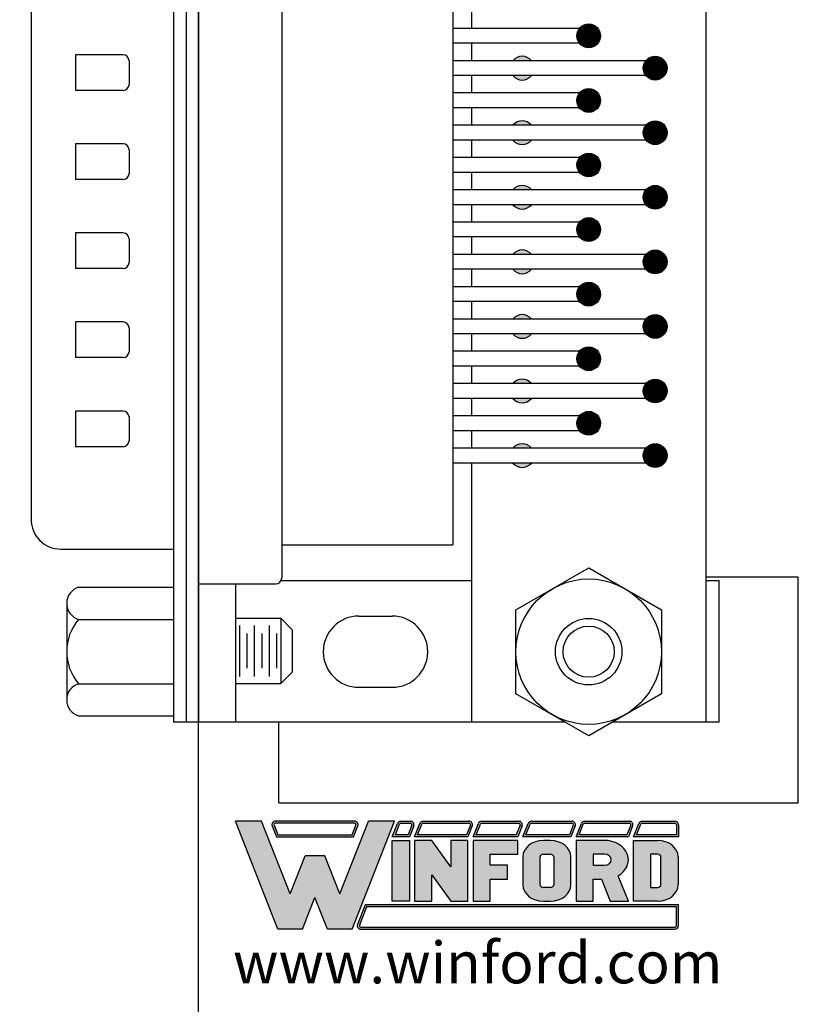
# Model space of a CAD drawing. Extents: x -6.71 to 0.3, y 59.26 to 67.17.
# Drawn here: x -4.71 to -3.4, y 61.96 to 63.62 of the extents above; entities that cross this region are included whole.
import ezdxf

# ---------------------------------------------------------------- set-up
doc = ezdxf.new("R2010")
doc.units = 0
doc.header["$MEASUREMENT"] = 0
doc.layers.get('0').update_dxf_attribs({"linetype": 'CONTINUOUS'})
doc.layers.get('DEFPOINTS').update_dxf_attribs({"linetype": 'CONTINUOUS'})
doc.layers.add('TOPOVERLAY', color=7, linetype='CONTINUOUS')
doc.dimstyles.new('NORMAL', dxfattribs={"dimtxt": 0.1, "dimasz": 0.18, "dimexe": 0.1, "dimexo": 0.12, "dimgap": 0.09, "dimtad": 0, "dimtih": 1, "dimtoh": 1, "dimzin": 0, "dimtxsty": 'STANDARD', "dimcen": 0.09, "dimazin": 3, "dimtfac": 1, "dimtdec": 4, "dimtofl": 0, "dimtmove": 0, "dimatfit": 3, "dimtolj": 1, "dimtzin": 0})

# ---------------------------------------------------------------- blocks, each defined once
blk = doc.blocks.new('INFORD')
for points in [[(0, 0), (0, 5.499999999999996), (1.25, 5.499999999999996), (1.25, 0)], [(4.267605022587009, 5.499999999999996), (4.267605022587009, 3.105769893736337), (2.875000000000001, 5.499999999999996), (1.625, 5.499999999999996), (1.625, 0), (2.875, 0), (2.875, 2.39423010626366), (4.267605022587009, 0), (5.517605022587009, -8.881784197001252e-16), (5.517605022587009, 5.499999999999996)], [(7.142605022587009, -1.77635683940025e-15), (7.142605022587009, 1.999999999999996), (8.392605022587007, 1.999999999999996), (8.39260502258701, 3.249999999999996), (7.142605022587009, 3.249999999999996), (7.142605022587009, 4.249999999999996), (9.14260502258701, 4.249999999999996), (9.142605022587007, 5.499999999999996), (5.892605022587009, 5.499999999999996), (5.892605022587009, -1.77635683940025e-15)]]:
    blk.add_lwpolyline(points, close=True)
for points in [[(13.01760502258701, 3.999999999999996, 0.4142135623730951), (11.51760502258701, 5.499999999999996), (11.01760502258701, 5.499999999999996, 0.4142135623730951), (9.51760502258701, 3.999999999999996), (9.51760502258701, 1.499999999999998, 0.4142135623730951), (11.01760502258701, -1.77635683940025e-15), (11.51760502258701, -8.881784197001252e-16, 0.4142135623730951), (13.01760502258701, 1.499999999999998)], [(14.64260502258701, -1.77635683940025e-15), (14.64260502258701, 1.999999999999996), (15.2373799922882, 1.999999999999996), (15.89020032305463, -1.77635683940025e-15), (17.20510502258701, -1.77635683940025e-15), (16.45081072765669, 2.310878688611798, 0.7353878158500693), (15.45510502258701, 5.499999999999996), (13.39260502258701, 5.499999999999996), (13.39260502258701, -1.77635683940025e-15)], [(20.83010502258701, 1.499999999999998, -0.4142135623730951), (19.33010502258701, -1.77635683940025e-15), (17.58010502258701, -1.77635683940025e-15), (17.58010502258701, 5.499999999999996), (19.33010502258701, 5.499999999999996, -0.4142135623730951), (20.83010502258701, 3.999999999999996)], [(11.01760502258701, 4.249999999999996), (11.51760502258701, 4.249999999999996, -0.4142135623730951), (11.76760502258701, 3.999999999999996), (11.76760502258701, 1.499999999999998, -0.4142135623730951), (11.51760502258701, 1.249999999999998), (11.01760502258701, 1.249999999999998, -0.4142135623730951), (10.76760502258701, 1.499999999999998), (10.76760502258701, 3.999999999999996, -0.4142135623730951)], [(15.45510502258701, 3.249999999999996, 1), (15.45510502258701, 4.249999999999996), (14.64260502258701, 4.249999999999996), (14.64260502258701, 3.249999999999996)], [(18.83010502258701, 1.249999999999998), (19.33010502258701, 1.249999999999998, 0.4142135623730953), (19.58010502258701, 1.499999999999998), (19.58010502258701, 3.999999999999996, 0.4142135623730948), (19.33010502258701, 4.249999999999996), (18.83010502258701, 4.249999999999996)]]:
    blk.add_lwpolyline(points, format="xyb", close=True)
blk = doc.blocks.new('WINFORD-OUTLINE')
blk.add_hatch(color=256).paths.add_polyline_path([(-1.95247321186823, 9.689446212629715), (-3.344517166970252, 9.689446212629717), (-4.427432385207308, 6.939446212629719), (-6.484001738050038, 12.16198406700075), (-8.364798701016975, 12.16198406700076), (-5.314045008440987, 4.414773100437891), (-3.540819761973633, 4.414773100437893), (-2.648495189419242, 6.680779278206277), (-1.756170616864852, 4.41477310043789), (0.01705462960250245, 4.414773100437891), (3.067808322178491, 12.16198406700076), (1.187011359211557, 12.16198406700076), (-0.869557993631173, 6.939446212629717)])
h = blk.add_hatch(color=256)
h.paths.add_polyline_path([(0.1948792407661593, 12.16198406700076), (-5.491869619604643, 12.16198406700076, 0.5288801183047518), (-5.724483776589379, 11.82038355406397), (-5.415990966953062, 11.03698406700075), (0.1190005881145808, 11.03698406700075), (0.4274933977508955, 11.82038355406397, 0.528880118304758)])
h.paths.add_polyline_path([(0.1948792407661593, 12.01198406700075, -0.5288801183047546), (0.2879249035600502, 11.87534386182605), (0.01685752267319884, 11.18698406700076), (-5.31384790151168, 11.18698406700076), (-5.584915282398533, 11.87534386182604, -0.5288801183047506), (-5.491869619604641, 12.01198406700075)], flags=16)
h = blk.add_hatch(color=256)
h.paths.add_polyline_path([(4.206203834613488, 12.16198406700075), (3.512403754890407, 12.16198406700075, 0.3081470391659163), (3.279789597905669, 12.00358457993753), (2.899154541391127, 11.03698406700076), (4.130325181961911, 11.03698406700075), (4.438817991598224, 11.82038355406397, 0.5288801183047492)])
h.paths.add_polyline_path([(4.20620383461349, 12.01198406700075, -0.5288801183047441), (4.299249497407379, 11.87534386182604), (4.028182116520529, 11.18698406700075), (3.119433812458373, 11.18698406700076), (3.419358092096516, 11.94862427217546, -0.3081470391659115), (3.512403754890407, 12.01198406700075)], flags=16)
h.paths.add_polyline_path([(8.409523842102708, 12.16198406700076), (5.112925587632416, 12.16198406700076, 0.3081470391659162), (4.88031143064768, 12.00358457993754), (4.499676374133138, 11.03698406700075), (8.33364518945113, 11.03698406700075), (8.642137999087442, 11.82038355406397, 0.5288801183047516)])
h.paths.add_polyline_path([(8.409523842102708, 12.01198406700075, -0.52888011830473), (8.502569504896595, 11.87534386182604), (8.231502124009744, 11.18698406700076), (4.719955645200386, 11.18698406700076), (5.019879924838525, 11.94862427217546, -0.3081470391659165), (5.112925587632416, 12.01198406700075)], flags=16)
h.paths.add_polyline_path([(11.97991869975796, 12.16198406700076), (9.316245595121632, 12.16198406700075, 0.3081470391659146), (9.083631438136898, 12.00358457993754), (8.702996381622352, 11.03698406700075), (11.90404004710638, 11.03698406700075), (12.21253285674269, 11.82038355406397, 0.5288801183047516)])
h.paths.add_polyline_path([(11.97991869975796, 12.01198406700075, -0.5288801183047259), (12.07296436255185, 11.87534386182604), (11.801896981665, 11.18698406700076), (8.923275652689608, 11.18698406700076), (9.223199932327745, 11.94862427217546, -0.308147039165925), (9.316245595121636, 12.01198406700075)], flags=16)
h.paths.add_polyline_path([(15.79654768552736, 12.16198406700076), (12.88664045277689, 12.16198406700076, 0.3081470391659162), (12.65402629579215, 12.00358457993754), (12.2733912392776, 11.03698406700074), (15.72066903287579, 11.03698406700075), (16.0291618425121, 11.82038355406397, 0.5288801183047523)])
h.paths.add_polyline_path([(15.79654768552736, 12.01198406700075, -0.5288801183047471), (15.88959334832126, 11.87534386182604), (15.6185259674344, 11.18698406700075), (12.49367051034486, 11.18698406700075), (12.793594789983, 11.94862427217546, -0.3081470391659185), (12.88664045277689, 12.01198406700075)], flags=16)
h.paths.add_polyline_path([(19.92096933143948, 12.16198406700076), (16.70326943854629, 12.16198406700076, 0.3081470391659124), (16.47065528156156, 12.00358457993753), (16.09002022504701, 11.03698406700075), (19.8450906787879, 11.03698406700075), (20.15358348842421, 11.82038355406397, 0.52888011830475)])
h.paths.add_polyline_path([(19.92096933143948, 12.01198406700075, -0.5288801183047273), (20.01401499423337, 11.87534386182604), (19.74294761334652, 11.18698406700075), (16.31029949611426, 11.18698406700076), (16.61022377575241, 11.94862427217546, -0.3081470391659142), (16.7032694385463, 12.01198406700075)], flags=16)
h.paths.add_polyline_path([(23.18897418017762, 12.16198406700076), (20.82769108445841, 12.16198406700076, 0.3081470391659161), (20.59507692747367, 12.00358457993753), (20.21444187095912, 11.03698406700074), (23.43897418017762, 11.03698406700075), (23.43897418017762, 11.91198406700076, 0.4142135623730945)])
h.paths.add_polyline_path([(23.18897418017762, 12.01198406700076, -0.4142135623730961), (23.28897418017762, 11.91198406700076), (23.28897418017762, 11.18698406700075), (20.43472114202638, 11.18698406700075), (20.73464542166451, 11.94862427217546, -0.3081470391659182), (20.82769108445841, 12.01198406700075)], flags=16)
h.paths.add_polyline_path([(23.43897418017761, 6.16477310043789), (0.9561824957533585, 6.164773100437891), (0.4015725910631627, 4.756373613374672, 0.5288801183047555), (0.6341867480478989, 4.414773100437885), (23.18897418017761, 4.414773100437884, 0.4142135623730949), (23.43897418017762, 4.664773100437888)])
h.paths.add_polyline_path([(23.28897418017761, 6.014773100437885), (23.28897418017761, 4.664773100437888, -0.4142135623730943), (23.18897418017761, 4.56477310043789), (0.6341867480478989, 4.564773100437891, -0.5288801183047551), (0.541141085254008, 4.7014133056126), (1.05832556119474, 6.014773100437887)], flags=16)
h = blk.add_hatch(color=256)
h.paths.add_polyline_path([(4.130325181961907, 10.78698406700075), (2.899154541391129, 10.78698406700075), (2.899154541391129, 6.414773100437888), (4.130325181961909, 6.414773100437888)])
h.paths.add_polyline_path([(5.730847014703918, 10.78698406700075), (4.49967637413314, 10.78698406700075), (4.49967637413314, 6.414773100437888), (5.730847014703919, 6.414773100437888), (5.73084701470392, 8.318060214452606), (7.102474548880345, 6.414773100437888), (8.333645189451124, 6.414773100437886), (8.333645189451124, 10.78698406700075), (7.102474548880344, 10.78698406700075), (7.102474548880342, 8.88369695298603)])
h.paths.add_polyline_path([(9.934167022193131, 9.79329975641828), (11.90404004710638, 9.793299756418284), (11.90404004710638, 10.78698406700075), (8.702996381622356, 10.78698406700075), (8.702996381622357, 6.414773100437886), (9.934167022193133, 6.414773100437886), (9.934167022193135, 8.004667997369836), (11.16533766276391, 8.004667997369836), (11.16533766276391, 8.998352307952306), (9.934167022193133, 8.998352307952306)])
edge = h.paths.add_edge_path()
edge.add_ellipse((14.24326426419086, 9.594562894301788), major_axis=(-1.47740476868493, 5.995357610531004e-15), ratio=0.8071052686261214, start_angle=180.0000000000003, end_angle=270.0000000000002)
edge.add_line((14.24326426419087, 10.78698406700075), (13.75079600796255, 10.78698406700075))
edge.add_ellipse((13.75079600796254, 9.594562894301788), major_axis=(1.47740476868493, 5.667307852354008e-15), ratio=0.8071052686261214, start_angle=89.99999999999984, end_angle=179.9999999999997)
edge.add_line((12.27339123927761, 9.59456289430177), (12.27339123927761, 7.607194273136843))
edge.add_ellipse((13.75079600796254, 7.60719427313685), major_axis=(-1.47740476868493, 5.995357610531004e-15), ratio=0.8071052686261214, start_angle=2.798888119687895e-13, end_angle=90.00000000000018)
edge.add_line((13.75079600796255, 6.414773100437887), (14.24326426419083, 6.414773100437887))
edge.add_ellipse((14.24326426419086, 7.607194273136851), major_axis=(1.47740476868493, 2.058760512406968e-15), ratio=0.8071052686261216, start_angle=269.9999999999999, end_angle=359.9999999999999)
edge.add_line((15.72066903287579, 7.607194273136855), (15.72066903287578, 9.594562894301813))
edge = h.paths.add_edge_path(flags=16)
edge.add_ellipse((13.75079600796254, 9.594562894301788), major_axis=(0.2462341281141533, 2.337768326754922e-16), ratio=0.8071052686261273, start_angle=89.99999999999989, end_angle=179.9999999999999, ccw=False)
edge.add_line((13.75079600796253, 9.793299756418282), (14.24326426419083, 9.793299756418282))
edge.add_ellipse((14.24326426419086, 9.594562894301788), major_axis=(-0.2462341281141533, 2.884517923716588e-16), ratio=0.8071052686261273, start_angle=180.0000000000001, end_angle=270.00000000000006, ccw=False)
edge.add_line((14.48949839230501, 9.594562894301786), (14.48949839230501, 7.607194273136853))
edge.add_ellipse((14.24326426419086, 7.60719427313685), major_axis=(0.2462341281141533, 3.842324172622496e-15), ratio=0.8071052686261273, start_angle=269.9999999999992, end_angle=359.99999999999886, ccw=False)
edge.add_line((14.24326426419085, 7.408457411020355), (13.75079600796253, 7.408457411020355))
edge.add_ellipse((13.75079600796254, 7.60719427313685), major_axis=(-0.2462341281141534, 3.78764921292633e-15), ratio=0.8071052686261272, start_angle=1.0800249583553523e-12, end_angle=90.00000000000068, ccw=False)
edge.add_line((13.50456187984839, 7.607194273136844), (13.50456187984839, 9.594562894301793))
edge = h.paths.add_edge_path()
edge.add_ellipse((18.12145178198881, 9.395826032185294), major_axis=(-1.723638896799088, 1.055389572357779e-16), ratio=0.8071052686261202, start_angle=124.6787585792351, end_angle=270)
edge.add_line((18.1214517819888, 10.78698406700075), (16.09002022504702, 10.78698406700075))
edge.add_line((16.09002022504702, 10.78698406700075), (16.09002022504702, 6.414773100437887))
edge.add_line((16.09002022504702, 6.414773100437887), (17.3211908656178, 6.414773100437886))
edge.add_line((17.3211908656178, 6.414773100437886), (17.3211908656178, 8.004667997369836))
edge.add_line((17.3211908656178, 8.004667997369836), (17.90700644997179, 8.004667997369836))
edge.add_line((17.90700644997179, 8.004667997369836), (18.54999302981766, 6.414773100437887))
edge.add_line((18.54999302981766, 6.414773100437887), (19.84509067878789, 6.414773100437884))
edge.add_line((19.84509067878789, 6.414773100437884), (19.1021586865733, 8.251800217664238))
edge = h.paths.add_edge_path(flags=16)
edge.add_line((17.3211908656178, 9.793299756418282), (18.12145178198879, 9.793299756418282))
edge.add_ellipse((18.12145178198881, 9.395826032185294), major_axis=(0.4924682562283103, 1.030904641066107e-14), ratio=0.8071052686261215, start_angle=269.999999999999, end_angle=449.999999999999, ccw=False)
edge.add_line((18.12145178198882, 8.998352307952306), (17.3211908656178, 8.998352307952308))
edge.add_line((17.3211908656178, 8.998352307952308), (17.3211908656178, 9.793299756418282))
edge = h.paths.add_edge_path()
edge.add_ellipse((21.93808076775821, 9.594562894301788), major_axis=(1.477404768684934, 8.947805434124046e-15), ratio=0.8071052686261199, start_angle=-4.325554366790383e-13, end_angle=89.99999999999972)
edge.add_line((21.93808076775818, 10.78698406700075), (20.21444187095912, 10.78698406700075))
edge.add_line((20.21444187095912, 10.78698406700075), (20.21444187095912, 6.414773100437886))
edge.add_line((20.21444187095912, 6.414773100437886), (21.93808076775823, 6.414773100437885))
edge.add_ellipse((21.93808076775821, 7.60719427313685), major_axis=(-1.477404768684934, 1.32124522904251e-14), ratio=0.8071052686261194, start_angle=90.0000000000004, end_angle=180.0000000000006)
edge.add_line((23.41548553644315, 7.607194273136866), (23.41548553644315, 9.594562894301797))
edge = h.paths.add_edge_path(flags=16)
edge.add_line((21.44561251152991, 9.793299756418282), (21.93808076775821, 9.793299756418282))
edge.add_ellipse((21.93808076775821, 9.594562894301788), major_axis=(0.2462341281141569, 1.477731611185606e-14), ratio=0.8071052686261158, start_angle=-4.320099833421409e-12, end_angle=89.99999999999733, ccw=False)
edge.add_line((22.18431489587237, 9.594562894301772), (22.18431489587237, 7.607194273136861))
edge.add_ellipse((21.93808076775821, 7.607194273136852), major_axis=(-0.246234128114157, 1.31917422806672e-14), ratio=0.8071052686261229, start_angle=90.00000000000239, end_angle=180.0000000000032, ccw=False)
edge.add_line((21.93808076775822, 7.408457411020356), (21.4456125115299, 7.408457411020355))
edge.add_line((21.4456125115299, 7.408457411020355), (21.44561251152991, 9.793299756418282))
for p, q in [((-5.314045008440986, 4.414773100437891), (-8.364798701016976, 12.16198406700076)), ((-6.484001738050039, 12.16198406700075), (-8.364798701016976, 12.16198406700076)), ((-6.654240180452335, 12.16198406700076), (-7.199381507266297, 12.16198406700076)), ((-4.427432385207309, 6.939446212629719), (-6.484001738050039, 12.16198406700075)), ((0.1948792407661587, 12.16198406700076), (-5.491869619604642, 12.16198406700076)), ((-0.869557993631173, 6.939446212629719), (1.187011359211557, 12.16198406700076)), ((0.01705462960250236, 4.414773100437891), (3.06780832217849, 12.16198406700075)), ((3.06780832217849, 12.16198406700075), (1.187011359211557, 12.16198406700076)), ((3.512403754890406, 12.16198406700075), (4.206203834613488, 12.16198406700075)), ((5.112925587632415, 12.16198406700076), (8.409523842102704, 12.16198406700076)), ((9.316245595121632, 12.16198406700075), (11.97991869975796, 12.16198406700076)), ((12.88664045277689, 12.16198406700076), (15.79654768552737, 12.16198406700076)), ((16.7032694385463, 12.16198406700076), (19.92096933143948, 12.16198406700076)), ((20.8276910844584, 12.16198406700076), (23.18897418017762, 12.16198406700076)), ((-5.724483776589378, 11.82038355406397), (-5.415990966953062, 11.03698406700075)), ((-5.584915282398533, 11.87534386182604), (-5.31384790151168, 11.18698406700076)), ((0.1948792407661587, 12.01198406700075), (-5.491869619604642, 12.01198406700075)), ((0.01685752267319876, 11.18698406700076), (0.2879249035600496, 11.87534386182604)), ((0.1190005881145813, 11.03698406700075), (0.4274933977508951, 11.82038355406397)), ((2.899154541391126, 11.03698406700075), (3.27978959790567, 12.00358457993754)), ((3.119433812458373, 11.18698406700076), (3.419358092096515, 11.94862427217546)), ((3.512403754890406, 12.01198406700075), (4.206203834613488, 12.01198406700075)), ((4.29924949740738, 11.87534386182604), (4.028182116520528, 11.18698406700075)), ((4.438817991598225, 11.82038355406397), (4.13032518196191, 11.03698406700075)), ((4.499676374133137, 11.03698406700075), (4.88031143064768, 12.00358457993754)), ((4.719955645200384, 11.18698406700076), (5.019879924838525, 11.94862427217546)), ((5.112925587632415, 12.01198406700075), (8.409523842102704, 12.01198406700075)), ((8.502569504896595, 11.87534386182604), (8.231502124009742, 11.18698406700076)), ((8.642137999087442, 11.82038355406397), (8.333645189451126, 11.03698406700075)), ((8.702996381622352, 11.03698406700075), (9.083631438136896, 12.00358457993754)), ((8.923275652689602, 11.18698406700076), (9.223199932327743, 11.94862427217546)), ((9.316245595121632, 12.01198406700075), (11.97991869975796, 12.01198406700075)), ((12.07296436255185, 11.87534386182604), (11.801896981665, 11.18698406700076)), ((12.21253285674269, 11.82038355406397), (11.90404004710638, 11.03698406700075)), ((12.2733912392776, 11.03698406700074), (12.65402629579215, 12.00358457993754)), ((12.49367051034485, 11.18698406700075), (12.793594789983, 11.94862427217546)), ((12.88664045277689, 12.01198406700075), (15.79654768552737, 12.01198406700075)), ((15.88959334832126, 11.87534386182604), (15.61852596743441, 11.18698406700076)), ((16.0291618425121, 11.82038355406397), (15.72066903287579, 11.03698406700075)), ((16.09002022504701, 11.03698406700075), (16.47065528156156, 12.00358457993754)), ((16.31029949611426, 11.18698406700076), (16.61022377575241, 11.94862427217546)), ((16.7032694385463, 12.01198406700075), (19.92096933143948, 12.01198406700075)), ((20.01401499423337, 11.87534386182604), (19.74294761334652, 11.18698406700075)), ((20.15358348842421, 11.82038355406397), (19.8450906787879, 11.03698406700075)), ((20.21444187095912, 11.03698406700074), (20.59507692747367, 12.00358457993754)), ((20.43472114202637, 11.18698406700075), (20.73464542166451, 11.94862427217546)), ((20.8276910844584, 12.01198406700075), (23.18897418017762, 12.01198406700076)), ((23.28897418017762, 11.91198406700076), (23.28897418017761, 11.18698406700075)), ((23.43897418017762, 11.91198406700076), (23.43897418017762, 11.03698406700075)), ((-5.415990966953062, 11.03698406700075), (0.1190005881145813, 11.03698406700075)), ((-5.31384790151168, 11.18698406700076), (0.01685752267319876, 11.18698406700076)), ((4.13032518196191, 11.03698406700075), (2.899154541391126, 11.03698406700075)), ((4.028182116520528, 11.18698406700075), (3.119433812458373, 11.18698406700076)), ((8.333645189451126, 11.03698406700075), (4.499676374133137, 11.03698406700075)), ((8.231502124009742, 11.18698406700076), (4.719955645200384, 11.18698406700076)), ((11.90404004710638, 11.03698406700075), (8.702996381622352, 11.03698406700075)), ((11.801896981665, 11.18698406700076), (8.923275652689602, 11.18698406700076)), ((15.72066903287579, 11.03698406700075), (12.2733912392776, 11.03698406700074)), ((15.61852596743441, 11.18698406700076), (12.49367051034485, 11.18698406700075)), ((19.8450906787879, 11.03698406700075), (16.09002022504701, 11.03698406700075)), ((19.74294761334652, 11.18698406700075), (16.31029949611426, 11.18698406700076)), ((23.43897418017762, 11.03698406700075), (20.21444187095912, 11.03698406700074)), ((23.28897418017761, 11.18698406700075), (20.43472114202637, 11.18698406700075)), ((-4.427432385207309, 6.939446212629719), (-3.344517166970252, 9.689446212629717)), ((-1.95247321186823, 9.689446212629715), (-3.344517166970251, 9.689446212629717)), ((-0.8695579936311735, 6.939446212629719), (-1.95247321186823, 9.689446212629715)), ((-3.540819761973633, 4.414773100437892), (-2.648495189419242, 6.680779278206276)), ((-1.756170616864852, 4.414773100437891), (-2.648495189419242, 6.680779278206276)), ((0.9561824957533566, 6.164773100437891), (0.4015725910631633, 4.756373613374671)), ((1.058325561194738, 6.014773100437886), (0.5411410852540088, 4.7014133056126)), ((23.43897418017762, 6.16477310043789), (0.9561824957533566, 6.164773100437891)), ((23.28897418017761, 6.014773100437885), (1.058325561194738, 6.014773100437886)), ((23.28897418017761, 4.664773100437888), (23.28897418017761, 6.014773100437885)), ((23.43897418017762, 4.664773100437888), (23.43897418017762, 6.16477310043789)), ((-3.540819761973633, 4.414773100437892), (-5.314045008440986, 4.414773100437891)), ((0.01705462960250236, 4.414773100437891), (-1.756170616864852, 4.414773100437891)), ((0.6341867480478995, 4.564773100437891), (23.18897418017761, 4.56477310043789)), ((0.6341867480478995, 4.414773100437885), (23.18897418017761, 4.414773100437884))]:
    blk.add_line(p, q)
for centre, radius, start, end in [((-5.491869619604643, 11.91198406700076), 0.2500000000000036, 89.99999999999972, 201.4938928621484), ((0.194879240766159, 11.91198406700076), 0.2500000000000026, 338.5061071378517, 90.0000000000001), ((3.512403754890406, 11.91198406700075), 0.2500000000000028, 90, 158.5061071378517), ((4.206203834613488, 11.91198406700075), 0.2500000000000036, 338.506107137853, 90), ((5.112925587632416, 11.91198406700075), 0.2500000000000028, 90.00000000000031, 158.5061071378517), ((8.409523842102706, 11.91198406700075), 0.2500000000000036, 338.5061071378511, 90.00000000000058), ((9.316245595121632, 11.91198406700075), 0.2500000000000026, 90, 158.5061071378511), ((11.97991869975796, 11.91198406700075), 0.2500000000000036, 338.5061071378511, 90.00000000000058), ((12.88664045277689, 11.91198406700075), 0.2500000000000037, 90, 158.5061071378518), ((15.79654768552736, 11.91198406700075), 0.2500000000000036, 338.5061071378523, 89.99999999999942), ((16.7032694385463, 11.91198406700075), 0.2500000000000043, 90, 158.5061071378513), ((19.92096933143948, 11.91198406700075), 0.2500000000000036, 338.5061071378514, 90.00000000000117), ((20.82769108445841, 11.91198406700075), 0.2500000000000069, 90.00000000000117, 158.5061071378523), ((23.18897418017762, 11.91198406700076), 0.2500000000000018, 359.9999999999994, 90.00000000000117), ((-5.491869619604643, 11.91198406700076), 0.09999999999999787, 89.99999999999972, 201.4938928621484), ((0.194879240766159, 11.91198406700076), 0.09999999999999692, 338.5061071378517, 90.0000000000001), ((3.512403754890406, 11.91198406700075), 0.09999999999999712, 90, 158.5061071378517), ((4.206203834613488, 11.91198406700075), 0.09999999999999787, 338.506107137853, 90), ((5.112925587632416, 11.91198406700075), 0.09999999999999712, 90.00000000000031, 158.5061071378517), ((8.409523842102706, 11.91198406700075), 0.09999999999999787, 338.5061071378511, 90.00000000000058), ((9.316245595121632, 11.91198406700075), 0.09999999999999692, 90, 158.5061071378511), ((11.97991869975796, 11.91198406700075), 0.09999999999999787, 338.5061071378511, 90.00000000000058), ((12.88664045277689, 11.91198406700075), 0.09999999999999795, 90, 158.5061071378518), ((15.79654768552736, 11.91198406700075), 0.09999999999999787, 338.5061071378523, 89.99999999999942), ((16.7032694385463, 11.91198406700075), 0.09999999999999859, 90, 158.5061071378513), ((19.92096933143948, 11.91198406700075), 0.09999999999999787, 338.5061071378514, 90.00000000000117), ((20.82769108445841, 11.91198406700075), 0.1000000000000013, 90.00000000000117, 158.5061071378523), ((23.18897418017762, 11.91198406700076), 0.09999999999999609, 359.9999999999994, 90.00000000000117), ((0.6341867480478995, 4.664773100437888), 0.2500000000000027, 158.5061071378517, 270), ((0.6341867480478995, 4.664773100437888), 0.09999999999999701, 158.5061071378517, 270), ((23.18897418017761, 4.664773100437888), 0.09999999999999787, 270, 0), ((23.18897418017761, 4.664773100437888), 0.2500000000000036, 270, 0)]:
    blk.add_arc(centre, radius, start, end)
at = {"xscale": 0.9849365124566223, "yscale": 0.794947448465976, "zscale": 0.9849365124566223}
blk.add_blockref('INFORD', (2.899154541391129, 6.414773100437888), dxfattribs=at)
blk = doc.blocks.new('*D30')
at = {"color": 0}
for p, q in [((-4.52632735595112, 66.05313580683813), (-5.175056882422317, 66.05313580683813)), ((-5.075056882422317, 65.87313580683812), (-5.075056882422317, 63.89313580683813)), ((-5.075056882422317, 61.63313580683813), (-5.075056882422317, 63.61313580683813)), ((-4.526327355951121, 61.45313580683813), (-5.175056882422317, 61.45313580683813))]:
    blk.add_line(p, q, dxfattribs=at)
for points in [[(-5.045056882422317, 65.87313580683812), (-5.105056882422318, 65.87313580683812), (-5.075056882422317, 66.05313580683813)], [(-5.105056882422318, 61.63313580683813), (-5.045056882422317, 61.63313580683813), (-5.075056882422317, 61.45313580683813)]]:
    blk.add_solid(points, dxfattribs=at)
at = {"layer": 'DEFPOINTS', "color": 0}
for p in [(-4.40632735595112, 66.05313580683813), (-5.075056882422317, 61.45313580683813), (-4.406327355951121, 61.45313580683813)]:
    blk.add_point(p, dxfattribs=at)
at = {"color": 0, "insert": (-5.075056882422317, 63.75313580683813), "char_height": 0.1, "attachment_point": 5}
blk.add_mtext('\\A1;4.60"', dxfattribs=at)

msp = doc.modelspace()

# ---------------------------------------------------------------- hatches: boundary and pattern name
h = msp.add_hatch(color=256)
h.paths.add_polyline_path([(-3.845714860955127, 63.54813580683812, 0.4803844614153568), (-3.876939850947114, 63.54813580683812)])
h.paths.add_polyline_path([(-3.876939850947119, 63.52313580683813, 0.4803844614151929), (-3.845714860955121, 63.52313580683813)])
h = msp.add_hatch(color=256)
h.paths.add_polyline_path([(-3.845714860955127, 63.43938580683812, 0.4803844614149017), (-3.876939850947114, 63.43938580683812)])
h.paths.add_polyline_path([(-3.876939850947119, 63.41438580683812, 0.4803844614147377), (-3.845714860955121, 63.41438580683812)])
h = msp.add_hatch(color=256)
h.paths.add_polyline_path([(-3.845714860955127, 63.33063580683812, 0.4803844614153568), (-3.876939850947114, 63.33063580683812)])
h.paths.add_polyline_path([(-3.876939850947119, 63.30563580683813, 0.4803844614151929), (-3.845714860955121, 63.30563580683813)])
h = msp.add_hatch(color=256)
h.paths.add_polyline_path([(-3.845714860955127, 63.22188580683812, 0.4803844614149017), (-3.876939850947114, 63.22188580683812)])
h.paths.add_polyline_path([(-3.876939850947119, 63.19688580683813, 0.4803844614151929), (-3.845714860955121, 63.19688580683813)])
h = msp.add_hatch(color=256)
h.paths.add_polyline_path([(-3.845714860955121, 63.11313580683812, 0.4803844614160825), (-3.87693985094712, 63.11313580683812)])
h.paths.add_polyline_path([(-3.876939850947114, 63.08813580683812, 0.4803844614148811), (-3.845714860955126, 63.08813580683812)])
h = msp.add_hatch(color=256)
h.paths.add_polyline_path([(-3.845714860955127, 63.00438580683812, 0.4803844614149017), (-3.876939850947114, 63.00438580683812)])
h.paths.add_polyline_path([(-3.876939850947119, 62.97938580683812, 0.4803844614147377), (-3.845714860955121, 62.97938580683812)])
h = msp.add_hatch(color=256)
h.paths.add_polyline_path([(-3.845714860955123, 62.89563580683813, 0.4803844614152474), (-3.876939850947117, 62.89563580683813)])
h.paths.add_polyline_path([(-3.876939850947114, 62.87063580683812, 0.4803844614148811), (-3.845714860955126, 62.87063580683812)])

# ---------------------------------------------------------------- linework, layer by layer
for p, q in [((-4.406327355951121, 61.45313580683813), (-4.40632735595112, 66.05313580683813)), ((-4.448327355951122, 65.07213580683812), (-4.448327355951124, 62.43413580683812)), ((-4.427327355951121, 65.07213580683812), (-4.427327355951123, 62.43413580683812)), ((-4.40632735595112, 65.07213580683812), (-4.406327355951122, 62.43413580683812)), ((-3.55182735595112, 65.07213580683812), (-3.551827355951122, 62.43413580683812)), ((-4.26632735595112, 64.82913580683812), (-4.266327355951121, 62.67713580683812)), ((-3.978327355951119, 64.77363580683813), (-3.978327355951123, 62.73263580683813)), ((-4.688327355951122, 64.73063580683812), (-4.688327355951124, 62.77563580683812)), ((-3.94682735595112, 63.63188580683813), (-3.94682735595112, 63.60251080683813)), ((-3.74932735595112, 63.60251080683813), (-3.978327355951119, 63.60251080683813)), ((-3.74932735595112, 63.57751080683812), (-3.978327355951119, 63.57751080683812)), ((-3.94682735595112, 63.57751080683812), (-3.946827355951122, 63.54813580683813)), ((-4.533327355951124, 63.55813580683812), (-4.613327355951126, 63.55813580683812)), ((-4.613327355951125, 63.55813580683812), (-4.613327355951121, 63.49813580683812)), ((-4.523327355951125, 63.54813580683813), (-4.523327355951123, 63.50813580683813)), ((-3.63732735595112, 63.54813580683813), (-3.978327355951119, 63.54813580683813)), ((-3.63732735595112, 63.52313580683813), (-3.978327355951119, 63.52313580683813)), ((-3.946827355951122, 63.52313580683813), (-3.946827355951122, 63.49376080683813)), ((-4.533327355951123, 63.49813580683812), (-4.613327355951121, 63.49813580683813)), ((-3.74932735595112, 63.49376080683813), (-3.978327355951119, 63.49376080683813)), ((-3.74932735595112, 63.46876080683813), (-3.978327355951119, 63.46876080683813)), ((-3.946827355951122, 63.46876080683813), (-3.946827355951122, 63.43938580683812)), ((-3.63732735595112, 63.43938580683812), (-3.978327355951119, 63.43938580683812)), ((-4.533327355951124, 63.40813580683812), (-4.613327355951126, 63.40813580683812)), ((-4.613327355951125, 63.40813580683812), (-4.613327355951123, 63.34813580683812)), ((-3.63732735595112, 63.41438580683813), (-3.978327355951119, 63.41438580683813)), ((-3.946827355951122, 63.41438580683813), (-3.946827355951122, 63.38501080683812)), ((-4.523327355951125, 63.39813580683813), (-4.523327355951125, 63.35813580683813)), ((-3.74932735595112, 63.38501080683812), (-3.978327355951119, 63.38501080683812)), ((-3.74932735595112, 63.36001080683813), (-3.978327355951119, 63.36001080683813)), ((-3.946827355951122, 63.36001080683812), (-3.946827355951122, 63.33063580683812)), ((-4.533327355951124, 63.34813580683812), (-4.613327355951123, 63.34813580683812)), ((-3.63732735595112, 63.33063580683812), (-3.978327355951119, 63.33063580683812)), ((-3.63732735595112, 63.30563580683813), (-3.978327355951119, 63.30563580683813)), ((-3.946827355951122, 63.30563580683813), (-3.946827355951122, 63.27626080683812)), ((-3.74932735595112, 63.27626080683812), (-3.978327355951119, 63.27626080683812)), ((-4.533327355951126, 63.25813580683813), (-4.613327355951128, 63.25813580683813)), ((-4.613327355951126, 63.25813580683813), (-4.613327355951123, 63.19813580683812)), ((-4.523327355951126, 63.24813580683812), (-4.523327355951125, 63.20813580683812)), ((-3.74932735595112, 63.25126080683812), (-3.978327355951119, 63.25126080683812)), ((-3.946827355951122, 63.25126080683812), (-3.94682735595112, 63.22188580683812)), ((-3.63732735595112, 63.22188580683812), (-3.978327355951119, 63.22188580683812)), ((-4.533327355951124, 63.19813580683812), (-4.613327355951123, 63.19813580683812)), ((-3.63732735595112, 63.19688580683813), (-3.978327355951119, 63.19688580683813)), ((-3.94682735595112, 63.19688580683813), (-3.946827355951122, 63.16751080683812)), ((-3.74932735595112, 63.16751080683812), (-3.978327355951119, 63.16751080683812)), ((-3.74932735595112, 63.14251080683812), (-3.978327355951119, 63.14251080683812)), ((-3.946827355951122, 63.14251080683812), (-3.946827355951122, 63.11313580683812)), ((-3.63732735595112, 63.11313580683812), (-3.978327355951119, 63.11313580683812)), ((-4.533327355951126, 63.10813580683812), (-4.613327355951128, 63.10813580683812)), ((-4.613327355951126, 63.10813580683812), (-4.613327355951123, 63.04813580683813)), ((-4.523327355951126, 63.09813580683812), (-4.523327355951125, 63.05813580683812)), ((-3.63732735595112, 63.08813580683812), (-3.978327355951119, 63.08813580683812)), ((-3.946827355951122, 63.08813580683812), (-3.946827355951122, 63.05876080683812)), ((-3.74932735595112, 63.05876080683812), (-3.978327355951119, 63.05876080683812)), ((-4.533327355951124, 63.04813580683813), (-4.613327355951123, 63.04813580683813)), ((-3.74932735595112, 63.03376080683812), (-3.978327355951119, 63.03376080683812)), ((-3.946827355951122, 63.03376080683812), (-3.946827355951124, 63.00438580683812)), ((-3.63732735595112, 63.00438580683812), (-3.978327355951119, 63.00438580683812)), ((-3.63732735595112, 62.97938580683812), (-3.978327355951119, 62.97938580683812)), ((-3.946827355951124, 62.97938580683812), (-3.946827355951124, 62.95001080683812)), ((-4.613327355951126, 62.95813580683812), (-4.613327355951123, 62.89813580683813)), ((-4.533327355951126, 62.95813580683812), (-4.613327355951128, 62.95813580683812)), ((-4.523327355951126, 62.94813580683812), (-4.523327355951125, 62.90813580683812)), ((-3.74932735595112, 62.95001080683812), (-3.978327355951119, 62.95001080683812)), ((-3.74932735595112, 62.92501080683812), (-3.978327355951119, 62.92501080683812)), ((-3.946827355951124, 62.92501080683812), (-3.946827355951124, 62.89563580683812)), ((-4.533327355951124, 62.89813580683813), (-4.613327355951123, 62.89813580683813)), ((-3.63732735595112, 62.89563580683812), (-3.978327355951119, 62.89563580683813)), ((-3.63732735595112, 62.87063580683812), (-3.978327355951119, 62.87063580683812)), ((-3.946827355951124, 62.87063580683812), (-3.946827355951122, 62.43413580683812)), ((-4.266327355951121, 62.73263580683813), (-3.978327355951123, 62.73263580683813)), ((-4.638327355951123, 62.72563580683813), (-4.448327355951124, 62.72563580683813)), ((-3.39632735595112, 62.67813580683812), (-3.55182735595112, 62.67813580683812)), ((-3.39632735595112, 62.29813580683813), (-3.39632735595112, 62.67813580683812)), ((-4.60832735595112, 62.66138898231118), (-4.448327355951124, 62.66138898231118)), ((-4.40632735595112, 62.66713580683813), (-4.276327355951119, 62.66713580683813)), ((-4.343327355951121, 62.43413580683812), (-4.34332735595112, 62.66713580683813)), ((-4.267275422456004, 62.67288580683812), (-3.94682735595112, 62.67288580683812)), ((-3.55182735595112, 62.67288580683812), (-3.529327355951121, 62.67288580683812)), ((-3.529327355951121, 62.43413580683812), (-3.529327355951121, 62.67288580683812)), ((-4.628327355951123, 62.63432568844291), (-4.628327355951123, 62.47194592523333)), ((-4.136327355951121, 62.61288580683812), (-4.08032735595112, 62.61288580683812)), ((-4.608327355951129, 62.60726239457465), (-4.448327355951124, 62.60726239457465)), ((-4.343327355951121, 62.60913580683813), (-4.267864183321425, 62.60913580683813)), ((-4.336853740827728, 62.5113658745022), (-4.336853740827728, 62.59690573917407)), ((-4.311853740827729, 62.5113658745022), (-4.311853740827729, 62.59690573917407)), ((-4.286853740827727, 62.5113658745022), (-4.286853740827727, 62.59690573917407)), ((-4.267864183321425, 62.60913580683813), (-4.267864183321425, 62.49913580683813)), ((-4.247864183321425, 62.58913580683812), (-4.267864183321425, 62.60913580683813)), ((-4.324353740827728, 62.52488087374469), (-4.324353740827728, 62.58339073993158)), ((-4.29935374082773, 62.52488087374469), (-4.29935374082773, 62.58339073993158)), ((-4.274353740827728, 62.52488087374469), (-4.274353740827728, 62.58339073993158)), ((-4.247864183321425, 62.51913580683812), (-4.247864183321425, 62.58913580683812)), ((-4.247864183321425, 62.51913580683812), (-4.267864183321425, 62.49913580683813)), ((-4.608327355951115, 62.49900921910159), (-4.448327355951124, 62.49900921910159)), ((-4.343327355951121, 62.49913580683813), (-4.267864183321425, 62.49913580683813)), ((-4.136327355951121, 62.49288580683812), (-4.08032735595112, 62.49288580683812)), ((-4.608327355951131, 62.44488263136507), (-4.448327355951124, 62.44488263136507)), ((-3.788646322552319, 62.43413580683813), (-4.448327355951122, 62.43413580683812)), ((-4.27132735595112, 62.29813580683813), (-4.27132735595112, 62.43413580683812)), ((-3.52932735595112, 62.43413580683813), (-3.710008389349921, 62.43413580683813)), ((-4.27132735595112, 62.29813580683813), (-3.39632735595112, 62.29813580683813))]:
    msp.add_line(p, q)
at = {"const_width": 0.02}
for points in [[(-3.73932735595112, 63.59001080683812, 0.9999999999999999), (-3.75932735595112, 63.59001080683812, 0.9999999999999999)], [(-3.73932735595112, 63.59001080683812, -0.9999999999999999), (-3.75932735595112, 63.59001080683812, -0.9999999999999999)], [(-3.62732735595112, 63.53563580683812, 0.9999999999999999), (-3.64732735595112, 63.53563580683812, 0.9999999999999999)], [(-3.62732735595112, 63.53563580683812, -0.9999999999999999), (-3.64732735595112, 63.53563580683812, -0.9999999999999999)], [(-3.73932735595112, 63.48126080683812, 0.9999999999999999), (-3.75932735595112, 63.48126080683812, 0.9999999999999999)], [(-3.73932735595112, 63.48126080683812, -0.9999999999999999), (-3.75932735595112, 63.48126080683812, -0.9999999999999999)], [(-3.62732735595112, 63.42688580683812, 0.9999999999999999), (-3.64732735595112, 63.42688580683812, 0.9999999999999999)], [(-3.62732735595112, 63.42688580683812, -0.9999999999999999), (-3.64732735595112, 63.42688580683812, -0.9999999999999999)], [(-3.73932735595112, 63.37251080683812, 0.9999999999999999), (-3.75932735595112, 63.37251080683812, 0.9999999999999999)], [(-3.73932735595112, 63.37251080683812, -0.9999999999999999), (-3.75932735595112, 63.37251080683812, -0.9999999999999999)], [(-3.62732735595112, 63.31813580683812, 0.9999999999999999), (-3.64732735595112, 63.31813580683812, 0.9999999999999999)], [(-3.62732735595112, 63.31813580683812, -0.9999999999999999), (-3.64732735595112, 63.31813580683812, -0.9999999999999999)], [(-3.73932735595112, 63.26376080683812, 0.9999999999999999), (-3.75932735595112, 63.26376080683812, 0.9999999999999999)], [(-3.73932735595112, 63.26376080683812, -0.9999999999999999), (-3.75932735595112, 63.26376080683812, -0.9999999999999999)], [(-3.62732735595112, 63.20938580683813, 0.9999999999999999), (-3.64732735595112, 63.20938580683813, 0.9999999999999999)], [(-3.62732735595112, 63.20938580683813, -0.9999999999999999), (-3.64732735595112, 63.20938580683813, -0.9999999999999999)], [(-3.73932735595112, 63.15501080683812, 0.9999999999999999), (-3.75932735595112, 63.15501080683812, 0.9999999999999999)], [(-3.73932735595112, 63.15501080683812, -0.9999999999999999), (-3.75932735595112, 63.15501080683812, -0.9999999999999999)], [(-3.62732735595112, 63.10063580683813, 0.9999999999999999), (-3.64732735595112, 63.10063580683813, 0.9999999999999999)], [(-3.62732735595112, 63.10063580683813, -0.9999999999999999), (-3.64732735595112, 63.10063580683813, -0.9999999999999999)], [(-3.73932735595112, 63.04626080683812, 0.9999999999999999), (-3.75932735595112, 63.04626080683812, 0.9999999999999999)], [(-3.73932735595112, 63.04626080683812, -0.9999999999999999), (-3.75932735595112, 63.04626080683812, -0.9999999999999999)], [(-3.62732735595112, 62.99188580683813, 0.9999999999999999), (-3.64732735595112, 62.99188580683813, 0.9999999999999999)], [(-3.62732735595112, 62.99188580683813, -0.9999999999999999), (-3.64732735595112, 62.99188580683813, -0.9999999999999999)], [(-3.73932735595112, 62.93751080683813, 0.9999999999999999), (-3.75932735595112, 62.93751080683813, 0.9999999999999999)], [(-3.73932735595112, 62.93751080683813, -0.9999999999999999), (-3.75932735595112, 62.93751080683813, -0.9999999999999999)], [(-3.62732735595112, 62.88313580683813, 0.9999999999999999), (-3.64732735595112, 62.88313580683813, 0.9999999999999999)], [(-3.62732735595112, 62.88313580683813, -0.9999999999999999), (-3.64732735595112, 62.88313580683813, -0.9999999999999999)]]:
    msp.add_lwpolyline(points, format="xyb", dxfattribs=at)
msp.add_lwpolyline([(-3.871827355951121, 62.62361121481385), (-3.74932735595112, 62.69433662278958), (-3.62682735595112, 62.62361121481385), (-3.62682735595112, 62.48216039886239), (-3.74932735595112, 62.41143499088666), (-3.871827355951121, 62.48216039886239)], close=True)
for centre, radius in [((-3.74932735595112, 63.59001080683812), 0.02), ((-3.63732735595112, 63.53563580683812), 0.02), ((-3.74932735595112, 63.48126080683812), 0.02), ((-3.63732735595112, 63.42688580683812), 0.02), ((-3.74932735595112, 63.37251080683812), 0.02), ((-3.63732735595112, 63.31813580683812), 0.02), ((-3.74932735595112, 63.26376080683812), 0.02), ((-3.63732735595112, 63.20938580683813), 0.02), ((-3.74932735595112, 63.15501080683812), 0.02), ((-3.63732735595112, 63.10063580683813), 0.02), ((-3.74932735595112, 63.04626080683812), 0.02), ((-3.63732735595112, 62.99188580683813), 0.02), ((-3.74932735595112, 62.93751080683813), 0.02), ((-3.63732735595112, 62.88313580683813), 0.02), ((-3.74932735595112, 62.55288580683812), 0.1225000000000005), ((-3.74932735595112, 62.55288580683812), 0.05599999999999999), ((-3.74932735595112, 62.55288580683812), 0.0430703943457047)]:
    msp.add_circle(centre, radius)
for centre, radius, start, end in [((-4.533327355951124, 63.54813580683813), 0.01, 0, 90), ((-3.86132735595112, 63.53563580683812), 0.02, 38.68218745349711, 141.3178125465029), ((-3.86132735595112, 63.53563580683812), 0.02, 218.6821874534788, 321.3178125465212), ((-4.533327355951123, 63.50813580683813), 0.01, 270, 0), ((-3.86132735595112, 63.42688580683812), 0.02, 38.68218745349711, 141.3178125465029), ((-4.533327355951124, 63.39813580683813), 0.01, 0, 90), ((-3.86132735595112, 63.42688580683812), 0.02, 218.6821874534788, 321.3178125465212), ((-4.533327355951123, 63.35813580683813), 0.01, 270, 0), ((-3.86132735595112, 63.31813580683812), 0.02, 38.68218745349711, 141.3178125465029), ((-3.86132735595112, 63.31813580683812), 0.02, 218.6821874534788, 321.3178125465212), ((-4.533327355951124, 63.24813580683812), 0.01, 0, 90), ((-3.86132735595112, 63.20938580683812), 0.02, 38.68218745349711, 141.3178125465029), ((-4.533327355951123, 63.20813580683812), 0.01, 270, 0), ((-3.86132735595112, 63.20938580683812), 0.02, 218.6821874534788, 321.3178125465212), ((-3.86132735595112, 63.10063580683813), 0.02, 38.68218745348122, 141.3178125465188), ((-4.533327355951124, 63.09813580683812), 0.01, 0, 90), ((-3.86132735595112, 63.10063580683813), 0.02, 218.6821874534947, 321.3178125465053), ((-4.533327355951123, 63.05813580683812), 0.01, 270, 0), ((-3.86132735595112, 62.99188580683812), 0.02, 38.68218745349711, 141.3178125465029), ((-3.86132735595112, 62.99188580683812), 0.02, 218.6821874534788, 321.3178125465212), ((-4.533327355951124, 62.94813580683812), 0.01, 0, 90), ((-4.533327355951123, 62.90813580683812), 0.01, 270, 0), ((-3.86132735595112, 62.88313580683813), 0.02, 38.68218745348122, 141.3178125465188), ((-3.86132735595112, 62.88313580683813), 0.02, 218.6821874534947, 321.3178125465053), ((-4.638327355951125, 62.77563580683812), 0.04999999999999893, 180.000000000002, 270.000000000002), ((-4.60001680907612, 62.63432568844291), 0.02831054687500035, 107.0705793995893, 252.9294206004065), ((-4.276327355951119, 62.67713580683812), 0.01, 270, 0), ((-4.136327355951121, 62.55288580683812), 0.06, 90, 270), ((-4.08032735595112, 62.55288580683812), 0.06, 270, 90), ((-4.54508516845112, 62.55313580683812), 0.08324218750000065, 139.4410366046786, 220.558963395321), ((-4.600016809076124, 62.47194592523334), 0.02831054687500035, 107.0705793995935, 252.9294206004107)]:
    msp.add_arc(centre, radius, start, end)

# ---------------------------------------------------------------- block references
at = {"xscale": 0.02346063012689259, "yscale": 0.02346063012689259, "zscale": 0.02346063012689259}
msp.add_blockref('WINFORD-OUTLINE', (-4.148083907540649, 61.98206433020643), dxfattribs=at)

# ---------------------------------------------------------------- texts
at = {"layer": 'TOPOVERLAY'}
msp.add_text('www.winford.com', height=0.07, dxfattribs=at).set_placement((-4.348327355951121, 61.9943921400115))

# ---------------------------------------------------------------- dimensions: what is measured, and where the dimension line sits
dim = msp.add_linear_dim(base=(-5.075056882422317, 61.45313580683813), p1=(-4.40632735595112, 66.05313580683813), p2=(-4.406327355951121, 61.45313580683813), angle=90, dimstyle='NORMAL', override={"dimpost": '"'})
dim.commit()
dim.dimension.update_dxf_attribs({"geometry": '*D30', "text_midpoint": (-5.075056882422317, 63.75313580683813)})

doc.saveas('drawing.dxf')
